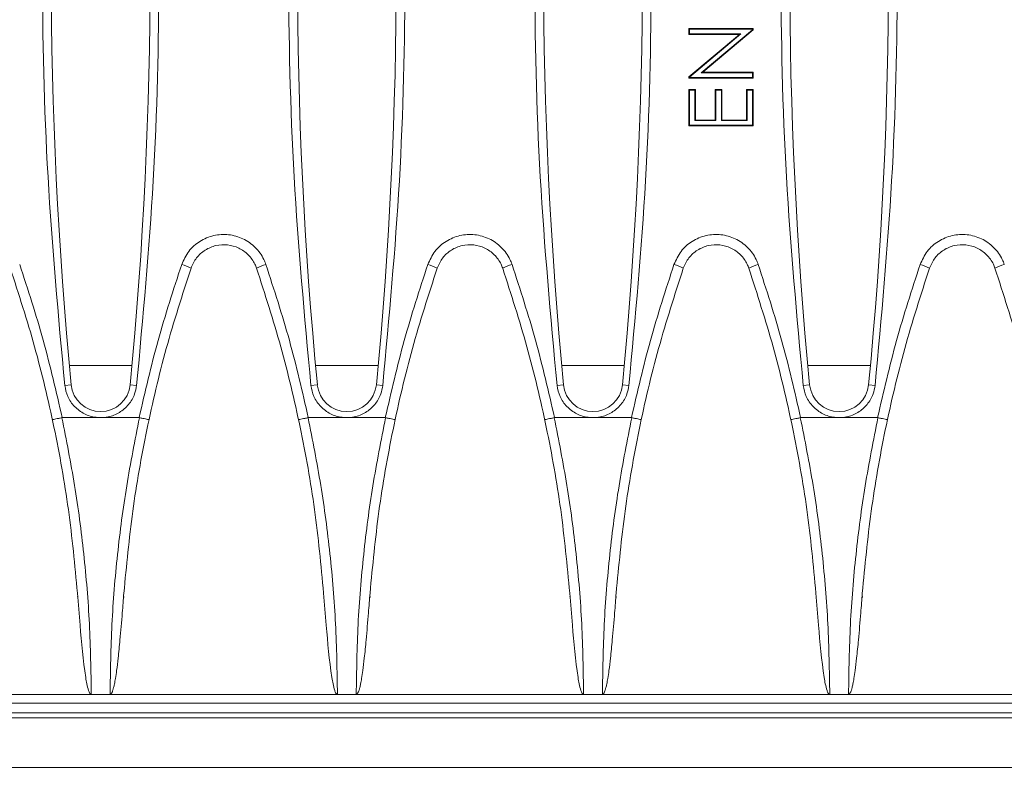
# Model space of a CAD drawing. Units: millimetres. Extents: x 7 to 413, y 7 to 290.
# Drawn here: x 338 to 358, y 58 to 73 of the extents above; entities that cross this region are included whole.
import ezdxf

# ---------------------------------------------------------------- set-up
doc = ezdxf.new("R2010")
doc.units = ezdxf.units.MM

msp = doc.modelspace()

# ---------------------------------------------------------------- linework, layer by layer
at = {"color": 7, "linetype": 'Continuous', "lineweight": 15}
for p, q in [((351.35, 72.469), (351.339, 72.48)), ((351.339, 72.363), (351.339, 72.48)), ((351.339, 72.48), (352.639, 72.48)), ((351.35, 72.374), (351.339, 72.363)), ((351.339, 71.504), (352.363, 72.363)), ((352.363, 72.363), (351.339, 72.363)), ((351.35, 72.374), (351.35, 72.469)), ((351.35, 72.469), (352.629, 72.469)), ((351.35, 71.499), (352.391, 72.374)), ((352.391, 72.374), (351.35, 72.374)), ((352.629, 72.458), (351.59, 71.586)), ((352.639, 72.453), (351.619, 71.596)), ((352.391, 72.374), (352.363, 72.363)), ((352.629, 72.469), (352.639, 72.48)), ((352.629, 72.469), (352.629, 72.458)), ((352.629, 72.458), (352.639, 72.453)), ((352.639, 72.48), (352.639, 72.453)), ((351.59, 71.586), (351.619, 71.596)), ((351.59, 71.586), (352.629, 71.586)), ((351.619, 71.596), (352.639, 71.596)), ((352.629, 71.586), (352.639, 71.596)), ((352.629, 71.586), (352.629, 71.49)), ((352.639, 71.596), (352.639, 71.48)), ((351.35, 71.499), (351.339, 71.504)), ((351.339, 71.48), (351.339, 71.504)), ((351.35, 71.49), (351.339, 71.48)), ((352.639, 71.48), (351.339, 71.48)), ((351.35, 71.49), (351.35, 71.499)), ((352.629, 71.49), (351.35, 71.49)), ((352.629, 71.49), (352.639, 71.48)), ((351.35, 71.236), (351.339, 71.246)), ((351.339, 71.246), (351.473, 71.246)), ((351.339, 70.513), (351.339, 71.246)), ((351.35, 71.236), (351.462, 71.236)), ((351.35, 70.524), (351.35, 71.236)), ((351.462, 71.236), (351.473, 71.246)), ((351.462, 71.236), (351.462, 70.619)), ((351.473, 71.246), (351.473, 70.63)), ((351.883, 71.236), (351.873, 71.246)), ((351.873, 71.246), (352.006, 71.246)), ((351.873, 70.63), (351.873, 71.246)), ((351.883, 70.619), (351.883, 71.236)), ((351.883, 71.236), (351.996, 71.236)), ((351.996, 71.236), (352.006, 71.246)), ((351.996, 71.236), (351.996, 70.619)), ((352.006, 71.246), (352.006, 70.63)), ((352.517, 71.236), (352.506, 71.246)), ((352.506, 71.246), (352.639, 71.246)), ((352.506, 70.63), (352.506, 71.246)), ((352.517, 71.236), (352.629, 71.236)), ((352.517, 70.619), (352.517, 71.236)), ((352.629, 71.236), (352.639, 71.246)), ((352.629, 71.236), (352.629, 70.524)), ((352.639, 71.246), (352.639, 70.513)), ((351.35, 70.524), (351.339, 70.513)), ((352.629, 70.524), (351.35, 70.524)), ((351.462, 70.619), (351.473, 70.63)), ((351.462, 70.619), (351.883, 70.619)), ((351.473, 70.63), (351.873, 70.63)), ((351.883, 70.619), (351.873, 70.63)), ((351.996, 70.619), (352.006, 70.63)), ((351.996, 70.619), (352.517, 70.619)), ((352.006, 70.63), (352.506, 70.63)), ((352.517, 70.619), (352.506, 70.63)), ((352.629, 70.524), (352.639, 70.513)), ((352.639, 70.513), (351.339, 70.513)), ((338.66, 64.608), (338.654, 64.607)), ((339.439, 64.608), (338.66, 64.608)), ((340.218, 64.608), (339.439, 64.608)), ((340.224, 64.607), (340.218, 64.608)), ((343.64, 64.608), (343.634, 64.607)), ((344.419, 64.608), (343.64, 64.608)), ((345.198, 64.608), (344.419, 64.608)), ((345.204, 64.607), (345.198, 64.608)), ((348.62, 64.608), (348.614, 64.607)), ((349.399, 64.608), (348.62, 64.608)), ((350.178, 64.608), (349.399, 64.608)), ((350.184, 64.607), (350.178, 64.608)), ((353.6, 64.608), (353.594, 64.607)), ((354.379, 64.608), (353.6, 64.608)), ((355.158, 64.608), (354.379, 64.608)), ((355.164, 64.607), (355.158, 64.608)), ((338.973, 60.986), (338.973, 60.979)), ((339.91, 60.969), (339.911, 60.986)), ((343.953, 60.986), (343.953, 60.979)), ((344.89, 60.969), (344.891, 60.986)), ((348.933, 60.986), (348.933, 60.979)), ((349.87, 60.969), (349.871, 60.986)), ((353.913, 60.986), (353.913, 60.979)), ((354.85, 60.969), (354.851, 60.986)), ((339.249, 59.007), (334.649, 59.007)), ((339.629, 59.007), (339.249, 59.007)), ((344.229, 59.007), (339.629, 59.007)), ((344.609, 59.007), (344.229, 59.007)), ((349.209, 59.007), (344.609, 59.007)), ((349.589, 59.007), (349.209, 59.007)), ((354.189, 59.007), (349.589, 59.007)), ((354.569, 59.007), (354.189, 59.007)), ((359.169, 59.007), (354.569, 59.007)), ((289.539, 58.831), (359.459, 58.831)), ((374.299, 58.631), (174.699, 58.631)), ((374.299, 58.531), (174.699, 58.531)), ((374.299, 57.531), (174.699, 57.531))]:
    msp.add_line(p, q, dxfattribs=at)
at = {"color": 7, "linetype": 'Continuous', "lineweight": 0}
for p, q in [((340.073, 65.662), (338.806, 65.662)), ((345.053, 65.662), (343.786, 65.662)), ((350.033, 65.662), (348.766, 65.662)), ((355.013, 65.662), (353.746, 65.662)), ((338.842, 65.274), (338.712, 65.261)), ((340.037, 65.274), (340.167, 65.261)), ((343.822, 65.274), (343.692, 65.261)), ((345.017, 65.274), (345.147, 65.261)), ((348.802, 65.274), (348.672, 65.261)), ((349.997, 65.274), (350.127, 65.261)), ((353.782, 65.274), (353.652, 65.261)), ((354.977, 65.274), (355.107, 65.261))]:
    msp.add_line(p, q, dxfattribs=at)
at = {"color": 7, "linetype": 'Continuous', "lineweight": 15}
for centre, radius, start, end in [((425.352, 73.631), 86.912, 174.48178, 185.51822), ((253.527, 73.631), 86.912, 354.48178, 5.51822), ((430.332, 73.631), 86.912, 174.48178, 185.51822), ((258.507, 73.631), 86.912, 354.48178, 5.51822), ((435.312, 73.631), 86.912, 174.48178, 185.51822), ((263.487, 73.631), 86.912, 354.48178, 5.51822), ((440.292, 73.631), 86.912, 174.48178, 185.51822), ((268.467, 73.631), 86.912, 354.48178, 5.51822), ((339.439, 65.331), 0.6, 185.5182, 354.4818), ((344.419, 65.331), 0.6, 185.5182, 354.4818), ((349.399, 65.331), 0.6, 185.5182, 354.4818), ((354.379, 65.331), 0.6, 185.5182, 354.4818)]:
    msp.add_arc(centre, radius, start, end, dxfattribs=at)
at = {"color": 7, "linetype": 'Continuous', "lineweight": 0}
for centre, start, end in [((340.724, 66.517), 64.0598, 73.4327), ((343.135, 66.517), 106.5673, 115.9402), ((345.704, 66.517), 64.0598, 73.4327), ((348.115, 66.517), 106.5673, 115.9402), ((350.684, 66.517), 64.0598, 73.4327), ((353.095, 66.517), 106.5673, 115.9402), ((355.664, 66.517), 64.0598, 73.4327), ((358.075, 66.517), 106.5673, 115.9402)]:
    msp.add_arc(centre, 1.242, start, end, dxfattribs=at)
at = {"color": 7, "linetype": 'Continuous', "lineweight": 15}
for points, knots in [([(338.712, 82.002), (338.585, 80.624), (338.33, 77.863), (338.231, 73.68), (338.325, 69.469), (338.583, 66.666), (338.712, 65.261)], [0, 0, 0, 0, 0.247623, 0.496176, 0.7476, 1, 1, 1, 1]), ([(340.167, 65.261), (340.294, 66.639), (340.549, 69.4), (340.648, 73.583), (340.554, 77.794), (340.296, 80.597), (340.167, 82.002)], [0, 0, 0, 0, 0.247623, 0.496176, 0.7476, 1, 1, 1, 1]), ([(343.692, 82.002), (343.565, 80.624), (343.31, 77.863), (343.211, 73.68), (343.305, 69.469), (343.563, 66.666), (343.692, 65.261)], [0, 0, 0, 0, 0.247623, 0.496176, 0.7476, 1, 1, 1, 1]), ([(345.147, 65.261), (345.274, 66.639), (345.529, 69.4), (345.628, 73.583), (345.534, 77.794), (345.276, 80.597), (345.147, 82.002)], [0, 0, 0, 0, 0.247623, 0.496176, 0.7476, 1, 1, 1, 1]), ([(348.672, 82.002), (348.545, 80.624), (348.29, 77.863), (348.191, 73.68), (348.285, 69.469), (348.543, 66.666), (348.672, 65.261)], [0, 0, 0, 0, 0.247623, 0.496176, 0.7476, 1, 1, 1, 1]), ([(350.127, 65.261), (350.254, 66.639), (350.509, 69.4), (350.608, 73.583), (350.514, 77.794), (350.256, 80.597), (350.127, 82.002)], [0, 0, 0, 0, 0.247623, 0.496176, 0.7476, 1, 1, 1, 1]), ([(353.652, 82.002), (353.525, 80.624), (353.27, 77.863), (353.171, 73.68), (353.265, 69.469), (353.523, 66.666), (353.652, 65.261)], [0, 0, 0, 0, 0.247623, 0.496176, 0.7476, 1, 1, 1, 1]), ([(355.107, 65.261), (355.234, 66.639), (355.489, 69.4), (355.588, 73.583), (355.494, 77.794), (355.236, 80.597), (355.107, 82.002)], [0, 0, 0, 0, 0.247623, 0.496176, 0.7476, 1, 1, 1, 1]), ([(341.267, 67.634), (341.3, 67.706), (341.366, 67.85), (341.548, 68.009), (341.768, 68.102), (342.007, 68.116), (342.237, 68.05), (342.432, 67.912), (342.543, 67.759), (342.582, 67.66), (342.592, 67.634)], [0, 0, 0, 0, 0.135953, 0.271906, 0.407859, 0.543813, 0.679767, 0.81572, 0.951674, 1, 1, 1, 1]), ([(346.247, 67.634), (346.28, 67.706), (346.346, 67.85), (346.528, 68.009), (346.748, 68.102), (346.987, 68.116), (347.217, 68.05), (347.412, 67.912), (347.523, 67.759), (347.562, 67.66), (347.572, 67.634)], [0, 0, 0, 0, 0.135953, 0.271906, 0.407859, 0.543813, 0.679767, 0.81572, 0.951674, 1, 1, 1, 1]), ([(351.227, 67.634), (351.26, 67.706), (351.326, 67.85), (351.508, 68.009), (351.728, 68.102), (351.967, 68.116), (352.197, 68.05), (352.392, 67.912), (352.503, 67.759), (352.542, 67.66), (352.552, 67.634)], [0, 0, 0, 0, 0.135953, 0.271906, 0.407859, 0.543813, 0.679767, 0.81572, 0.951674, 1, 1, 1, 1]), ([(356.207, 67.634), (356.24, 67.706), (356.306, 67.85), (356.488, 68.009), (356.708, 68.102), (356.947, 68.116), (357.177, 68.05), (357.372, 67.912), (357.483, 67.759), (357.522, 67.66), (357.532, 67.634)], [0, 0, 0, 0, 0.135953, 0.271906, 0.407859, 0.543813, 0.679767, 0.81572, 0.951674, 1, 1, 1, 1]), ([(337.612, 67.634), (337.782, 67.105), (338.125, 66.045), (338.51, 64.411), (338.809, 62.747), (338.916, 61.621), (338.97, 61.056)], [0, 0, 0, 0, 0.247412, 0.495835, 0.747385, 1, 1, 1, 1]), ([(339.908, 61.056), (339.961, 61.609), (340.067, 62.717), (340.36, 64.37), (340.745, 66.016), (341.093, 67.094), (341.267, 67.634)], [0, 0, 0, 0, 0.24741, 0.495833, 0.747385, 1, 1, 1, 1]), ([(342.592, 67.634), (342.762, 67.105), (343.105, 66.045), (343.49, 64.411), (343.789, 62.747), (343.896, 61.621), (343.95, 61.056)], [0, 0, 0, 0, 0.247412, 0.495835, 0.747385, 1, 1, 1, 1]), ([(344.888, 61.056), (344.941, 61.609), (345.047, 62.717), (345.34, 64.37), (345.725, 66.016), (346.073, 67.094), (346.247, 67.634)], [0, 0, 0, 0, 0.24741, 0.495833, 0.747385, 1, 1, 1, 1]), ([(347.572, 67.634), (347.742, 67.105), (348.085, 66.045), (348.47, 64.411), (348.769, 62.747), (348.876, 61.621), (348.93, 61.056)], [0, 0, 0, 0, 0.247412, 0.495835, 0.747385, 1, 1, 1, 1]), ([(349.868, 61.056), (349.921, 61.609), (350.027, 62.717), (350.32, 64.37), (350.705, 66.016), (351.053, 67.094), (351.227, 67.634)], [0, 0, 0, 0, 0.24741, 0.495833, 0.747385, 1, 1, 1, 1]), ([(352.552, 67.634), (352.722, 67.105), (353.065, 66.045), (353.45, 64.411), (353.749, 62.747), (353.856, 61.621), (353.91, 61.056)], [0, 0, 0, 0, 0.247412, 0.495835, 0.747385, 1, 1, 1, 1]), ([(354.848, 61.056), (354.901, 61.609), (355.007, 62.717), (355.3, 64.37), (355.685, 66.016), (356.033, 67.094), (356.207, 67.634)], [0, 0, 0, 0, 0.24741, 0.495833, 0.747385, 1, 1, 1, 1]), ([(357.532, 67.634), (357.702, 67.105), (358.045, 66.045), (358.43, 64.411), (358.729, 62.747), (358.836, 61.621), (358.89, 61.056)], [0, 0, 0, 0, 0.2474121, 0.4958354, 0.7473851, 1, 1, 1, 1]), ([(338.712, 65.261), (338.728, 65.184), (338.76, 65.026), (338.903, 64.823), (339.103, 64.675), (339.294, 64.614), (339.408, 64.609), (339.439, 64.608)], [0, 0, 0, 0, 0.219085, 0.449921, 0.680566, 0.910838, 1, 1, 1, 1]), ([(339.439, 64.608), (339.49, 64.611), (339.622, 64.619), (339.825, 64.702), (340.013, 64.865), (340.131, 65.062), (340.156, 65.202), (340.167, 65.261)], [0, 0, 0, 0, 0.141498, 0.371226, 0.601123, 0.831381, 1, 1, 1, 1]), ([(343.692, 65.261), (343.708, 65.184), (343.74, 65.026), (343.883, 64.823), (344.083, 64.675), (344.274, 64.614), (344.388, 64.609), (344.419, 64.608)], [0, 0, 0, 0, 0.219085, 0.449921, 0.680566, 0.910838, 1, 1, 1, 1]), ([(344.419, 64.608), (344.47, 64.611), (344.602, 64.619), (344.805, 64.702), (344.993, 64.865), (345.111, 65.062), (345.136, 65.202), (345.147, 65.261)], [0, 0, 0, 0, 0.141498, 0.371226, 0.601123, 0.831381, 1, 1, 1, 1]), ([(348.672, 65.261), (348.688, 65.184), (348.72, 65.026), (348.863, 64.823), (349.063, 64.675), (349.254, 64.614), (349.368, 64.609), (349.399, 64.608)], [0, 0, 0, 0, 0.2190849, 0.4499212, 0.6805663, 0.9108383, 1, 1, 1, 1]), ([(349.399, 64.608), (349.45, 64.611), (349.582, 64.619), (349.785, 64.702), (349.973, 64.865), (350.091, 65.062), (350.116, 65.202), (350.127, 65.261)], [0, 0, 0, 0, 0.141498, 0.371226, 0.601123, 0.831381, 1, 1, 1, 1]), ([(353.652, 65.261), (353.668, 65.184), (353.7, 65.026), (353.843, 64.823), (354.043, 64.675), (354.234, 64.614), (354.348, 64.609), (354.379, 64.608)], [0, 0, 0, 0, 0.219085, 0.449921, 0.680566, 0.910838, 1, 1, 1, 1]), ([(354.379, 64.608), (354.43, 64.611), (354.562, 64.619), (354.765, 64.702), (354.953, 64.865), (355.071, 65.062), (355.096, 65.202), (355.107, 65.261)], [0, 0, 0, 0, 0.141498, 0.371226, 0.601123, 0.831381, 1, 1, 1, 1]), ([(338.462, 64.567), (338.462, 64.567), (338.462, 64.567), (338.466, 64.568), (338.487, 64.572), (338.531, 64.581), (338.589, 64.593), (338.633, 64.603), (338.654, 64.607)], [0, 0, 0, 0, 0.010917, 0.134152, 0.351113, 0.567568, 0.78378, 1, 1, 1, 1]), ([(340.224, 64.607), (340.246, 64.603), (340.29, 64.593), (340.348, 64.581), (340.392, 64.572), (340.413, 64.568), (340.417, 64.567), (340.417, 64.567), (340.417, 64.567)], [0, 0, 0, 0, 0.21622, 0.432432, 0.648887, 0.865848, 0.989083, 1, 1, 1, 1]), ([(343.442, 64.567), (343.442, 64.567), (343.442, 64.567), (343.446, 64.568), (343.467, 64.572), (343.511, 64.581), (343.569, 64.593), (343.613, 64.603), (343.634, 64.607)], [0, 0, 0, 0, 0.010917, 0.134152, 0.351113, 0.567568, 0.78378, 1, 1, 1, 1]), ([(345.204, 64.607), (345.226, 64.603), (345.27, 64.593), (345.328, 64.581), (345.372, 64.572), (345.393, 64.568), (345.397, 64.567), (345.397, 64.567), (345.397, 64.567)], [0, 0, 0, 0, 0.21622, 0.432432, 0.648887, 0.865848, 0.989083, 1, 1, 1, 1]), ([(348.422, 64.567), (348.422, 64.567), (348.422, 64.567), (348.426, 64.568), (348.447, 64.572), (348.491, 64.581), (348.549, 64.593), (348.593, 64.603), (348.614, 64.607)], [0, 0, 0, 0, 0.010917, 0.134152, 0.351113, 0.567568, 0.78378, 1, 1, 1, 1]), ([(350.184, 64.607), (350.206, 64.603), (350.25, 64.593), (350.308, 64.581), (350.352, 64.572), (350.373, 64.568), (350.377, 64.567), (350.377, 64.567), (350.377, 64.567)], [0, 0, 0, 0, 0.21622, 0.432432, 0.648887, 0.865848, 0.989083, 1, 1, 1, 1]), ([(353.402, 64.567), (353.402, 64.567), (353.402, 64.567), (353.406, 64.568), (353.427, 64.572), (353.471, 64.581), (353.529, 64.593), (353.573, 64.603), (353.594, 64.607)], [0, 0, 0, 0, 0.010917, 0.134152, 0.351113, 0.567568, 0.78378, 1, 1, 1, 1]), ([(355.164, 64.607), (355.186, 64.603), (355.23, 64.593), (355.288, 64.581), (355.332, 64.572), (355.353, 64.568), (355.357, 64.567), (355.357, 64.567), (355.357, 64.567)], [0, 0, 0, 0, 0.21622, 0.432432, 0.648887, 0.865848, 0.989083, 1, 1, 1, 1]), ([(339.249, 59.007), (339.247, 59.007), (339.241, 59.008), (339.231, 59.015), (339.211, 59.04), (339.169, 59.152), (339.09, 59.612), (339.033, 60.271), (338.988, 60.841), (338.97, 61.056)], [0, 0, 0, 0, 0.003725, 0.008444, 0.01736, 0.049711, 0.177969, 0.688561, 1, 1, 1, 1]), ([(339.908, 61.056), (339.898, 60.924), (339.873, 60.607), (339.836, 60.168), (339.798, 59.779), (339.767, 59.519), (339.742, 59.345), (339.721, 59.229), (339.704, 59.151), (339.689, 59.099), (339.677, 59.064), (339.665, 59.039), (339.654, 59.022), (339.644, 59.012), (339.636, 59.007), (339.631, 59.007), (339.629, 59.007)], [0, 0, 0, 0, 0.1914279, 0.456713, 0.6342523, 0.7532132, 0.8330664, 0.8867996, 0.9230796, 0.9476945, 0.9645149, 0.9761335, 0.9882228, 0.9931036, 0.9972427, 1, 1, 1, 1]), ([(344.229, 59.007), (344.227, 59.007), (344.221, 59.008), (344.211, 59.015), (344.191, 59.04), (344.149, 59.152), (344.07, 59.612), (344.013, 60.271), (343.968, 60.841), (343.95, 61.056)], [0, 0, 0, 0, 0.003725, 0.008444, 0.01736, 0.049711, 0.177969, 0.688561, 1, 1, 1, 1]), ([(344.888, 61.056), (344.878, 60.924), (344.853, 60.607), (344.816, 60.168), (344.778, 59.779), (344.747, 59.519), (344.722, 59.345), (344.701, 59.229), (344.684, 59.151), (344.669, 59.099), (344.657, 59.064), (344.645, 59.039), (344.634, 59.022), (344.624, 59.012), (344.616, 59.007), (344.611, 59.007), (344.609, 59.007)], [0, 0, 0, 0, 0.191428, 0.456713, 0.634252, 0.753213, 0.833066, 0.8868, 0.92308, 0.947695, 0.964515, 0.976134, 0.988223, 0.993104, 0.997243, 1, 1, 1, 1]), ([(349.209, 59.007), (349.207, 59.007), (349.201, 59.008), (349.191, 59.015), (349.171, 59.04), (349.129, 59.152), (349.05, 59.612), (348.993, 60.271), (348.948, 60.841), (348.93, 61.056)], [0, 0, 0, 0, 0.003725, 0.008444, 0.01736, 0.049711, 0.177969, 0.688561, 1, 1, 1, 1]), ([(349.868, 61.056), (349.858, 60.924), (349.833, 60.607), (349.796, 60.168), (349.758, 59.779), (349.727, 59.519), (349.702, 59.345), (349.681, 59.229), (349.664, 59.151), (349.649, 59.099), (349.637, 59.064), (349.625, 59.039), (349.614, 59.022), (349.604, 59.012), (349.596, 59.007), (349.591, 59.007), (349.589, 59.007)], [0, 0, 0, 0, 0.191428, 0.456713, 0.634252, 0.753213, 0.833066, 0.8868, 0.92308, 0.947695, 0.964515, 0.976134, 0.988223, 0.993104, 0.997243, 1, 1, 1, 1]), ([(354.189, 59.007), (354.187, 59.007), (354.181, 59.008), (354.171, 59.015), (354.151, 59.04), (354.109, 59.152), (354.03, 59.612), (353.973, 60.271), (353.928, 60.841), (353.91, 61.056)], [0, 0, 0, 0, 0.003725, 0.008444, 0.01736, 0.049711, 0.177969, 0.688561, 1, 1, 1, 1]), ([(354.848, 61.056), (354.838, 60.924), (354.813, 60.607), (354.776, 60.168), (354.738, 59.779), (354.707, 59.519), (354.682, 59.345), (354.661, 59.229), (354.644, 59.151), (354.629, 59.099), (354.617, 59.064), (354.605, 59.039), (354.594, 59.022), (354.584, 59.012), (354.576, 59.007), (354.571, 59.007), (354.569, 59.007)], [0, 0, 0, 0, 0.191428, 0.456713, 0.634252, 0.753213, 0.833066, 0.8868, 0.92308, 0.947695, 0.964515, 0.976134, 0.988223, 0.993104, 0.997243, 1, 1, 1, 1])]:
    msp.add_open_spline(points, degree=3, knots=knots, dxfattribs=at)
at = {"color": 7, "linetype": 'Continuous', "lineweight": 0}
for points, knots in [([(341.078, 67.707), (341.12, 67.8), (341.205, 67.985), (341.439, 68.189), (341.722, 68.308), (342.029, 68.326), (342.325, 68.242), (342.576, 68.065), (342.719, 67.869), (342.768, 67.741), (342.781, 67.707)], [0, 0, 0, 0, 0.135943, 0.271954, 0.407939, 0.543861, 0.679729, 0.815563, 0.951402, 1, 1, 1, 1]), ([(346.058, 67.707), (346.1, 67.8), (346.185, 67.985), (346.419, 68.189), (346.702, 68.308), (347.009, 68.326), (347.305, 68.242), (347.556, 68.065), (347.699, 67.869), (347.748, 67.741), (347.761, 67.707)], [0, 0, 0, 0, 0.135943, 0.271954, 0.407939, 0.543861, 0.679729, 0.815563, 0.951402, 1, 1, 1, 1]), ([(351.038, 67.707), (351.08, 67.8), (351.165, 67.985), (351.399, 68.189), (351.682, 68.308), (351.989, 68.326), (352.285, 68.242), (352.536, 68.065), (352.679, 67.869), (352.728, 67.741), (352.741, 67.707)], [0, 0, 0, 0, 0.1359429, 0.2719538, 0.4079386, 0.5438615, 0.6797292, 0.8155627, 0.951402, 1, 1, 1, 1]), ([(356.018, 67.707), (356.06, 67.8), (356.145, 67.985), (356.379, 68.189), (356.662, 68.308), (356.969, 68.326), (357.265, 68.242), (357.516, 68.065), (357.659, 67.869), (357.708, 67.741), (357.721, 67.707)], [0, 0, 0, 0, 0.135943, 0.271954, 0.407939, 0.543861, 0.679729, 0.815563, 0.951402, 1, 1, 1, 1]), ([(337.801, 67.707), (337.967, 67.198), (338.3, 66.177), (338.54, 65.132), (338.66, 64.608)], [0, 0, 0, 0, 0.499061, 1, 1, 1, 1]), ([(340.218, 64.608), (340.338, 65.13), (340.578, 66.175), (340.911, 67.196), (341.078, 67.707)], [0, 0, 0, 0, 0.499061, 1, 1, 1, 1]), ([(342.781, 67.707), (342.947, 67.198), (343.28, 66.177), (343.52, 65.132), (343.64, 64.608)], [0, 0, 0, 0, 0.499061, 1, 1, 1, 1]), ([(345.198, 64.608), (345.318, 65.13), (345.558, 66.175), (345.891, 67.196), (346.058, 67.707)], [0, 0, 0, 0, 0.499061, 1, 1, 1, 1]), ([(347.761, 67.707), (347.927, 67.198), (348.26, 66.177), (348.5, 65.132), (348.62, 64.608)], [0, 0, 0, 0, 0.499061, 1, 1, 1, 1]), ([(350.178, 64.608), (350.298, 65.13), (350.538, 66.175), (350.871, 67.196), (351.038, 67.707)], [0, 0, 0, 0, 0.499061, 1, 1, 1, 1]), ([(352.741, 67.707), (352.907, 67.198), (353.24, 66.177), (353.48, 65.132), (353.6, 64.608)], [0, 0, 0, 0, 0.499061, 1, 1, 1, 1]), ([(355.158, 64.608), (355.278, 65.13), (355.518, 66.175), (355.851, 67.196), (356.018, 67.707)], [0, 0, 0, 0, 0.499061, 1, 1, 1, 1]), ([(338.654, 64.607), (338.745, 64.152), (338.927, 63.239), (339.108, 61.845), (339.227, 60.433), (339.242, 59.483), (339.249, 59.007)], [0, 0, 0, 0, 0.2473093, 0.4953213, 0.7472851, 1, 1, 1, 1]), ([(339.629, 59.007), (339.637, 59.479), (339.651, 60.426), (339.769, 61.835), (339.951, 63.232), (340.133, 64.148), (340.224, 64.607)], [0, 0, 0, 0, 0.250983, 0.50271, 0.750999, 1, 1, 1, 1]), ([(343.634, 64.607), (343.725, 64.152), (343.907, 63.239), (344.088, 61.845), (344.207, 60.433), (344.222, 59.483), (344.229, 59.007)], [0, 0, 0, 0, 0.247309, 0.495321, 0.747285, 1, 1, 1, 1]), ([(344.609, 59.007), (344.617, 59.479), (344.631, 60.426), (344.749, 61.835), (344.931, 63.232), (345.113, 64.148), (345.204, 64.607)], [0, 0, 0, 0, 0.2509833, 0.50271, 0.7509987, 1, 1, 1, 1]), ([(348.614, 64.607), (348.705, 64.152), (348.887, 63.239), (349.068, 61.845), (349.187, 60.433), (349.202, 59.483), (349.209, 59.007)], [0, 0, 0, 0, 0.247309, 0.495321, 0.747285, 1, 1, 1, 1]), ([(349.589, 59.007), (349.597, 59.479), (349.611, 60.426), (349.729, 61.835), (349.911, 63.232), (350.093, 64.148), (350.184, 64.607)], [0, 0, 0, 0, 0.250983, 0.50271, 0.750999, 1, 1, 1, 1]), ([(353.594, 64.607), (353.685, 64.152), (353.867, 63.239), (354.048, 61.845), (354.167, 60.433), (354.182, 59.483), (354.189, 59.007)], [0, 0, 0, 0, 0.247309, 0.495321, 0.747285, 1, 1, 1, 1]), ([(354.569, 59.007), (354.577, 59.479), (354.591, 60.426), (354.709, 61.835), (354.891, 63.232), (355.073, 64.148), (355.164, 64.607)], [0, 0, 0, 0, 0.250983, 0.50271, 0.750999, 1, 1, 1, 1])]:
    msp.add_open_spline(points, degree=3, knots=knots, dxfattribs=at)

doc.saveas('drawing.dxf')
